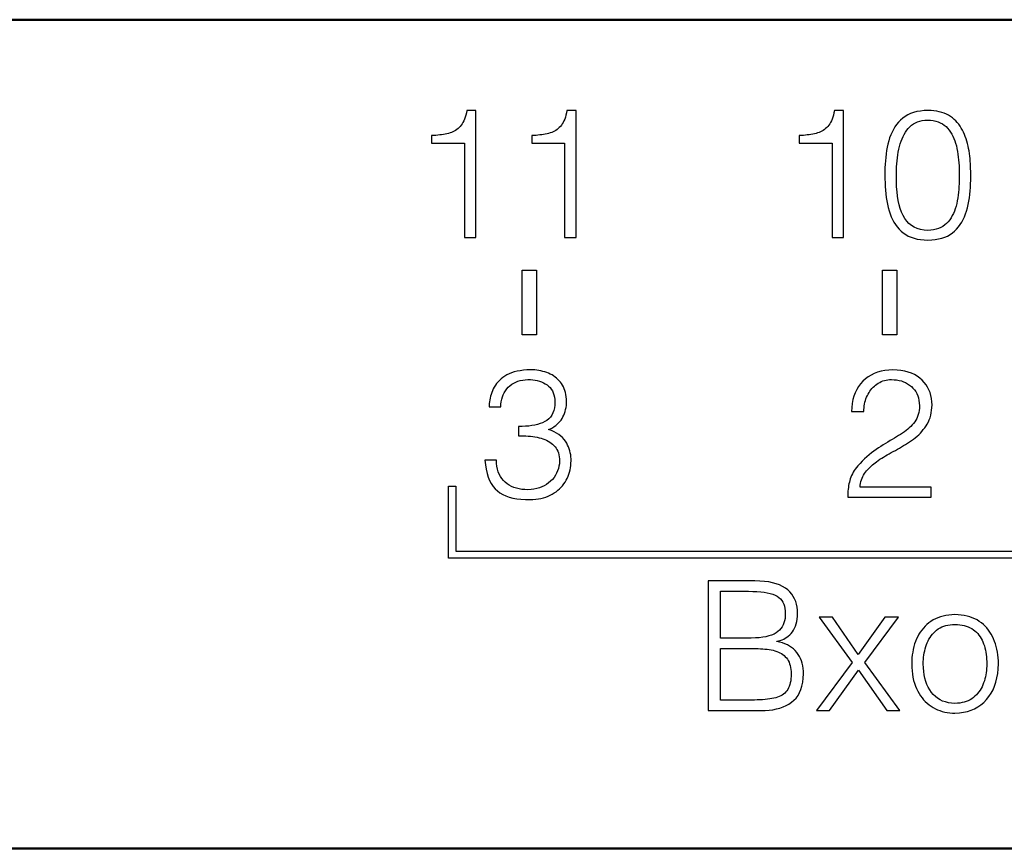
# Model space of a CAD drawing. Extents: x -252 to 168, y -442 to -145.
# Drawn here: x -141 to -127, y -221 to -210 of the extents above; entities that cross this region are included whole.
import ezdxf

# ---------------------------------------------------------------- set-up
doc = ezdxf.new("R2010")
doc.units = 0
doc.header["$MEASUREMENT"] = 0
doc.layers.add('main', color=5, linetype='Continuous', lineweight=50)
doc.layers.add('text', color=7, linetype='Continuous', lineweight=25)

msp = doc.modelspace()

# ---------------------------------------------------------------- linework, layer by layer
at = {"layer": 'main'}
for p, q in [((-202.079, -209.582), (-120.079, -209.582)), ((-117.079, -221.082), (-205.079, -221.082))]:
    msp.add_line(p, q, dxfattribs=at)
at = {"layer": 'text'}
for p, q in [((-134.633, -210.875), (-134.641, -210.905)), ((-134.627, -210.843), (-134.633, -210.875)), ((-134.5, -210.843), (-134.627, -210.843)), ((-134.5, -212.606), (-134.5, -210.843)), ((-133.244, -210.875), (-133.251, -210.905)), ((-133.237, -210.843), (-133.244, -210.875)), ((-133.11, -210.843), (-133.237, -210.843)), ((-133.11, -212.606), (-133.11, -210.843)), ((-129.533, -210.875), (-129.541, -210.905)), ((-129.527, -210.843), (-129.533, -210.875)), ((-129.4, -210.843), (-129.527, -210.843)), ((-129.4, -212.606), (-129.4, -210.843)), ((-128.51, -210.902), (-128.547, -210.923)), ((-128.471, -210.884), (-128.51, -210.902)), ((-128.428, -210.87), (-128.471, -210.884)), ((-128.383, -210.858), (-128.428, -210.87)), ((-128.335, -210.849), (-128.383, -210.858)), ((-128.283, -210.844), (-128.335, -210.849)), ((-128.229, -210.841), (-128.283, -210.844)), ((-128.187, -210.843), (-128.229, -210.841)), ((-128.147, -210.846), (-128.187, -210.843)), ((-128.108, -210.852), (-128.147, -210.846)), ((-128.072, -210.859), (-128.108, -210.852)), ((-128.037, -210.869), (-128.072, -210.859)), ((-128.004, -210.88), (-128.037, -210.869)), ((-127.973, -210.894), (-128.004, -210.88)), ((-127.944, -210.909), (-127.973, -210.894)), ((-134.692, -211.028), (-134.705, -211.047)), ((-134.68, -211.007), (-134.692, -211.028)), ((-134.669, -210.985), (-134.68, -211.007)), ((-134.658, -210.96), (-134.669, -210.985)), ((-134.649, -210.934), (-134.658, -210.96)), ((-134.641, -210.905), (-134.649, -210.934)), ((-133.302, -211.028), (-133.315, -211.047)), ((-133.29, -211.007), (-133.302, -211.028)), ((-133.279, -210.985), (-133.29, -211.007)), ((-133.269, -210.96), (-133.279, -210.985)), ((-133.26, -210.934), (-133.269, -210.96)), ((-133.251, -210.905), (-133.26, -210.934)), ((-129.592, -211.028), (-129.605, -211.047)), ((-129.58, -211.007), (-129.592, -211.028)), ((-129.569, -210.985), (-129.58, -211.007)), ((-129.558, -210.96), (-129.569, -210.985)), ((-129.549, -210.934), (-129.558, -210.96)), ((-129.541, -210.905), (-129.549, -210.934)), ((-128.664, -211.035), (-128.687, -211.069)), ((-128.638, -211.004), (-128.664, -211.035)), ((-128.61, -210.974), (-128.638, -211.004)), ((-128.58, -210.947), (-128.61, -210.974)), ((-128.547, -210.923), (-128.58, -210.947)), ((-128.456, -211.047), (-128.431, -211.029)), ((-128.431, -211.029), (-128.403, -211.013)), ((-128.403, -211.013), (-128.373, -211.001)), ((-128.373, -211.001), (-128.342, -210.991)), ((-128.342, -210.991), (-128.308, -210.983)), ((-128.308, -210.983), (-128.273, -210.978)), ((-128.273, -210.978), (-128.235, -210.976)), ((-128.235, -210.976), (-128.195, -210.978)), ((-128.195, -210.978), (-128.158, -210.983)), ((-128.158, -210.983), (-128.122, -210.99)), ((-128.122, -210.99), (-128.089, -211)), ((-128.089, -211), (-128.058, -211.013)), ((-128.058, -211.013), (-128.029, -211.028)), ((-128.029, -211.028), (-128.003, -211.046)), ((-127.917, -210.926), (-127.944, -210.909)), ((-127.891, -210.945), (-127.917, -210.926)), ((-127.867, -210.966), (-127.891, -210.945)), ((-127.844, -210.987), (-127.867, -210.966)), ((-127.823, -211.01), (-127.844, -210.987)), ((-127.803, -211.034), (-127.823, -211.01)), ((-127.784, -211.059), (-127.803, -211.034)), ((-134.952, -211.174), (-134.977, -211.178)), ((-134.927, -211.17), (-134.952, -211.174)), ((-134.904, -211.165), (-134.927, -211.17)), ((-134.881, -211.16), (-134.904, -211.165)), ((-134.86, -211.154), (-134.881, -211.16)), ((-134.839, -211.147), (-134.86, -211.154)), ((-134.819, -211.138), (-134.839, -211.147)), ((-134.8, -211.129), (-134.819, -211.138)), ((-134.782, -211.118), (-134.8, -211.129)), ((-134.765, -211.107), (-134.782, -211.118)), ((-134.749, -211.094), (-134.765, -211.107)), ((-134.733, -211.079), (-134.749, -211.094)), ((-134.719, -211.064), (-134.733, -211.079)), ((-134.705, -211.047), (-134.719, -211.064)), ((-133.562, -211.174), (-133.587, -211.178)), ((-133.538, -211.17), (-133.562, -211.174)), ((-133.514, -211.165), (-133.538, -211.17)), ((-133.492, -211.16), (-133.514, -211.165)), ((-133.47, -211.154), (-133.492, -211.16)), ((-133.449, -211.147), (-133.47, -211.154)), ((-133.429, -211.138), (-133.449, -211.147)), ((-133.41, -211.129), (-133.429, -211.138)), ((-133.392, -211.118), (-133.41, -211.129)), ((-133.375, -211.107), (-133.392, -211.118)), ((-133.359, -211.094), (-133.375, -211.107)), ((-133.344, -211.079), (-133.359, -211.094)), ((-133.329, -211.064), (-133.344, -211.079)), ((-133.315, -211.047), (-133.329, -211.064)), ((-129.852, -211.174), (-129.877, -211.178)), ((-129.827, -211.17), (-129.852, -211.174)), ((-129.804, -211.165), (-129.827, -211.17)), ((-129.781, -211.16), (-129.804, -211.165)), ((-129.76, -211.154), (-129.781, -211.16)), ((-129.739, -211.147), (-129.76, -211.154)), ((-129.719, -211.138), (-129.739, -211.147)), ((-129.7, -211.129), (-129.719, -211.138)), ((-129.682, -211.118), (-129.7, -211.129)), ((-129.665, -211.107), (-129.682, -211.118)), ((-129.649, -211.094), (-129.665, -211.107)), ((-129.633, -211.079), (-129.649, -211.094)), ((-129.619, -211.064), (-129.633, -211.079)), ((-129.605, -211.047), (-129.619, -211.064)), ((-128.728, -211.141), (-128.746, -211.18)), ((-128.709, -211.104), (-128.728, -211.141)), ((-128.687, -211.069), (-128.709, -211.104)), ((-128.575, -211.203), (-128.559, -211.173)), ((-128.559, -211.173), (-128.541, -211.144)), ((-128.541, -211.144), (-128.522, -211.117)), ((-128.522, -211.117), (-128.502, -211.091)), ((-128.502, -211.091), (-128.48, -211.068)), ((-128.48, -211.068), (-128.456, -211.047)), ((-128.003, -211.046), (-127.978, -211.066)), ((-127.978, -211.066), (-127.956, -211.089)), ((-127.956, -211.089), (-127.936, -211.114)), ((-127.936, -211.114), (-127.917, -211.141)), ((-127.917, -211.141), (-127.899, -211.169)), ((-127.899, -211.169), (-127.883, -211.198)), ((-127.767, -211.086), (-127.784, -211.059)), ((-127.752, -211.114), (-127.767, -211.086)), ((-127.737, -211.143), (-127.752, -211.114)), ((-127.724, -211.174), (-127.737, -211.143)), ((-127.712, -211.205), (-127.724, -211.174)), ((-135.085, -211.189), (-135.115, -211.191)), ((-135.115, -211.191), (-135.115, -211.295)), ((-135.115, -211.295), (-134.66, -211.295)), ((-135.057, -211.187), (-135.085, -211.189)), ((-135.029, -211.185), (-135.057, -211.187)), ((-135.003, -211.182), (-135.029, -211.185)), ((-134.977, -211.178), (-135.003, -211.182)), ((-134.66, -211.295), (-134.66, -212.606)), ((-133.696, -211.189), (-133.725, -211.191)), ((-133.725, -211.191), (-133.725, -211.295)), ((-133.725, -211.295), (-133.271, -211.295)), ((-133.667, -211.187), (-133.696, -211.189)), ((-133.64, -211.185), (-133.667, -211.187)), ((-133.613, -211.182), (-133.64, -211.185)), ((-133.587, -211.178), (-133.613, -211.182)), ((-133.271, -211.295), (-133.271, -212.606)), ((-129.985, -211.189), (-130.014, -211.191)), ((-130.014, -211.191), (-130.014, -211.295)), ((-130.014, -211.295), (-129.56, -211.295)), ((-129.957, -211.187), (-129.985, -211.189)), ((-129.929, -211.185), (-129.957, -211.187)), ((-129.903, -211.182), (-129.929, -211.185)), ((-129.877, -211.178), (-129.903, -211.182)), ((-129.56, -211.295), (-129.56, -212.606)), ((-128.785, -211.308), (-128.795, -211.353)), ((-128.774, -211.263), (-128.785, -211.308)), ((-128.761, -211.221), (-128.774, -211.263)), ((-128.746, -211.18), (-128.761, -211.221)), ((-128.624, -211.34), (-128.614, -211.304)), ((-128.614, -211.304), (-128.602, -211.268)), ((-128.602, -211.268), (-128.589, -211.235)), ((-128.589, -211.235), (-128.575, -211.203)), ((-127.883, -211.198), (-127.869, -211.23)), ((-127.869, -211.23), (-127.856, -211.262)), ((-127.856, -211.262), (-127.845, -211.297)), ((-127.845, -211.297), (-127.835, -211.333)), ((-127.701, -211.236), (-127.712, -211.205)), ((-127.691, -211.269), (-127.701, -211.236)), ((-127.681, -211.302), (-127.691, -211.269)), ((-127.673, -211.335), (-127.681, -211.302)), ((-128.81, -211.445), (-128.816, -211.492)), ((-128.803, -211.399), (-128.81, -211.445)), ((-128.795, -211.353), (-128.803, -211.399)), ((-128.647, -211.458), (-128.641, -211.418)), ((-128.641, -211.418), (-128.633, -211.378)), ((-128.633, -211.378), (-128.624, -211.34)), ((-127.835, -211.333), (-127.827, -211.37)), ((-127.827, -211.37), (-127.82, -211.409)), ((-127.82, -211.409), (-127.814, -211.448)), ((-127.814, -211.448), (-127.809, -211.488)), ((-127.666, -211.369), (-127.673, -211.335)), ((-127.659, -211.404), (-127.666, -211.369)), ((-127.654, -211.439), (-127.659, -211.404)), ((-127.65, -211.474), (-127.654, -211.439)), ((-128.82, -211.54), (-128.824, -211.588)), ((-128.816, -211.492), (-128.82, -211.54)), ((-128.664, -211.625), (-128.661, -211.583)), ((-128.661, -211.583), (-128.657, -211.541)), ((-128.657, -211.541), (-128.653, -211.499)), ((-128.653, -211.499), (-128.647, -211.458)), ((-127.809, -211.488), (-127.804, -211.528)), ((-127.804, -211.528), (-127.801, -211.569)), ((-127.801, -211.569), (-127.798, -211.61)), ((-127.646, -211.51), (-127.65, -211.474)), ((-127.643, -211.545), (-127.646, -211.51)), ((-127.64, -211.58), (-127.643, -211.545)), ((-127.638, -211.615), (-127.64, -211.58)), ((-128.826, -211.637), (-128.827, -211.687)), ((-128.827, -211.687), (-128.827, -211.737)), ((-128.824, -211.588), (-128.826, -211.637)), ((-128.667, -211.711), (-128.666, -211.668)), ((-128.667, -211.756), (-128.667, -211.711)), ((-128.666, -211.668), (-128.664, -211.625)), ((-127.798, -211.61), (-127.796, -211.652)), ((-127.796, -211.652), (-127.796, -211.694)), ((-127.796, -211.694), (-127.796, -211.737)), ((-127.637, -211.651), (-127.638, -211.615)), ((-127.636, -211.686), (-127.637, -211.651)), ((-127.635, -211.721), (-127.636, -211.686)), ((-127.635, -211.756), (-127.635, -211.721)), ((-128.827, -211.737), (-128.827, -211.791)), ((-128.827, -211.791), (-128.825, -211.845)), ((-128.825, -211.845), (-128.823, -211.897)), ((-128.666, -211.83), (-128.667, -211.756)), ((-128.664, -211.901), (-128.666, -211.83)), ((-127.798, -211.858), (-127.8, -211.898)), ((-127.796, -211.818), (-127.798, -211.858)), ((-127.796, -211.737), (-127.796, -211.777)), ((-127.796, -211.777), (-127.796, -211.818)), ((-127.639, -211.909), (-127.637, -211.859)), ((-127.637, -211.859), (-127.635, -211.808)), ((-127.635, -211.808), (-127.635, -211.756)), ((-128.823, -211.897), (-128.819, -211.948)), ((-128.819, -211.948), (-128.814, -211.999)), ((-128.658, -211.969), (-128.664, -211.901)), ((-128.651, -212.033), (-128.658, -211.969)), ((-127.807, -211.977), (-127.811, -212.017)), ((-127.803, -211.938), (-127.807, -211.977)), ((-127.8, -211.898), (-127.803, -211.938)), ((-127.648, -212.007), (-127.643, -211.959)), ((-127.643, -211.959), (-127.639, -211.909)), ((-128.814, -211.999), (-128.808, -212.048)), ((-128.808, -212.048), (-128.8, -212.096)), ((-128.8, -212.096), (-128.791, -212.143)), ((-128.641, -212.093), (-128.651, -212.033)), ((-128.628, -212.15), (-128.641, -212.093)), ((-127.831, -212.133), (-127.84, -212.17)), ((-127.823, -212.095), (-127.831, -212.133)), ((-127.817, -212.056), (-127.823, -212.095)), ((-127.811, -212.017), (-127.817, -212.056)), ((-127.671, -212.148), (-127.662, -212.102)), ((-127.662, -212.102), (-127.655, -212.055)), ((-127.655, -212.055), (-127.648, -212.007)), ((-128.791, -212.143), (-128.781, -212.189)), ((-128.781, -212.189), (-128.769, -212.233)), ((-128.769, -212.233), (-128.755, -212.275)), ((-128.613, -212.203), (-128.628, -212.15)), ((-128.595, -212.253), (-128.613, -212.203)), ((-128.575, -212.299), (-128.595, -212.253)), ((-127.863, -212.239), (-127.877, -212.271)), ((-127.851, -212.205), (-127.863, -212.239)), ((-127.84, -212.17), (-127.851, -212.205)), ((-127.707, -212.278), (-127.693, -212.237)), ((-127.693, -212.237), (-127.681, -212.193)), ((-127.681, -212.193), (-127.671, -212.148)), ((-128.755, -212.275), (-128.739, -212.316)), ((-128.739, -212.316), (-128.721, -212.354)), ((-128.721, -212.354), (-128.701, -212.39)), ((-128.701, -212.39), (-128.679, -212.425)), ((-128.552, -212.342), (-128.575, -212.299)), ((-128.524, -212.379), (-128.552, -212.342)), ((-128.494, -212.412), (-128.524, -212.379)), ((-127.948, -212.385), (-127.97, -212.409)), ((-127.928, -212.358), (-127.948, -212.385)), ((-127.909, -212.331), (-127.928, -212.358)), ((-127.893, -212.301), (-127.909, -212.331)), ((-127.877, -212.271), (-127.893, -212.301)), ((-127.783, -212.425), (-127.761, -212.391)), ((-127.761, -212.391), (-127.741, -212.355)), ((-127.741, -212.355), (-127.723, -212.318)), ((-127.723, -212.318), (-127.707, -212.278)), ((-128.679, -212.425), (-128.655, -212.457)), ((-128.655, -212.457), (-128.63, -212.488)), ((-128.63, -212.488), (-128.602, -212.516)), ((-128.602, -212.516), (-128.571, -212.542)), ((-128.571, -212.542), (-128.538, -212.564)), ((-128.459, -212.44), (-128.494, -212.412)), ((-128.421, -212.463), (-128.459, -212.44)), ((-128.378, -212.481), (-128.421, -212.463)), ((-128.332, -212.494), (-128.378, -212.481)), ((-128.283, -212.502), (-128.332, -212.494)), ((-128.229, -212.506), (-128.283, -212.502)), ((-128.189, -212.503), (-128.229, -212.506)), ((-128.151, -212.498), (-128.189, -212.503)), ((-128.115, -212.49), (-128.151, -212.498)), ((-128.082, -212.48), (-128.115, -212.49)), ((-128.05, -212.466), (-128.082, -212.48)), ((-128.021, -212.45), (-128.05, -212.466)), ((-127.995, -212.431), (-128.021, -212.45)), ((-127.97, -212.409), (-127.995, -212.431)), ((-127.923, -212.564), (-127.891, -212.541)), ((-127.891, -212.541), (-127.86, -212.516)), ((-127.86, -212.516), (-127.833, -212.488)), ((-127.833, -212.488), (-127.807, -212.457)), ((-127.807, -212.457), (-127.783, -212.425)), ((-134.66, -212.606), (-134.5, -212.606)), ((-133.271, -212.606), (-133.11, -212.606)), ((-129.56, -212.606), (-129.4, -212.606)), ((-128.538, -212.564), (-128.502, -212.584)), ((-128.502, -212.584), (-128.464, -212.601)), ((-128.464, -212.601), (-128.422, -212.615)), ((-128.422, -212.615), (-128.378, -212.626)), ((-128.378, -212.626), (-128.331, -212.634)), ((-128.331, -212.634), (-128.281, -212.639)), ((-128.281, -212.639), (-128.229, -212.641)), ((-128.229, -212.641), (-128.177, -212.639)), ((-128.177, -212.639), (-128.128, -212.634)), ((-128.128, -212.634), (-128.082, -212.625)), ((-128.082, -212.625), (-128.038, -212.614)), ((-128.038, -212.614), (-127.997, -212.601)), ((-127.997, -212.601), (-127.959, -212.584)), ((-127.959, -212.584), (-127.923, -212.564)), ((-133.86, -213.056), (-133.66, -213.056)), ((-133.86, -213.956), (-133.86, -213.056)), ((-133.66, -213.056), (-133.66, -213.956)), ((-128.86, -213.056), (-128.66, -213.056)), ((-128.86, -213.956), (-128.86, -213.056)), ((-128.66, -213.056), (-128.66, -213.956)), ((-133.66, -213.956), (-133.86, -213.956)), ((-128.66, -213.956), (-128.86, -213.956)), ((-133.887, -214.453), (-133.929, -214.46)), ((-133.842, -214.447), (-133.887, -214.453)), ((-133.795, -214.443), (-133.842, -214.447)), ((-133.745, -214.441), (-133.795, -214.443)), ((-133.715, -214.442), (-133.745, -214.441)), ((-133.685, -214.443), (-133.715, -214.442)), ((-133.655, -214.446), (-133.685, -214.443)), ((-133.627, -214.451), (-133.655, -214.446)), ((-133.599, -214.456), (-133.627, -214.451)), ((-133.571, -214.462), (-133.599, -214.456)), ((-128.828, -214.45), (-128.88, -214.46)), ((-128.773, -214.444), (-128.828, -214.45)), ((-128.716, -214.441), (-128.773, -214.444)), ((-128.658, -214.444), (-128.716, -214.441)), ((-128.604, -214.45), (-128.658, -214.444)), ((-128.552, -214.459), (-128.604, -214.45)), ((-134.174, -214.588), (-134.195, -214.61)), ((-134.151, -214.567), (-134.174, -214.588)), ((-134.126, -214.548), (-134.151, -214.567)), ((-134.1, -214.528), (-134.126, -214.548)), ((-134.071, -214.511), (-134.1, -214.528)), ((-134.039, -214.495), (-134.071, -214.511)), ((-134.005, -214.482), (-134.039, -214.495)), ((-133.968, -214.47), (-134.005, -214.482)), ((-133.929, -214.46), (-133.968, -214.47)), ((-133.917, -214.599), (-133.885, -214.589)), ((-133.885, -214.589), (-133.851, -214.583)), ((-133.851, -214.583), (-133.816, -214.578)), ((-133.816, -214.578), (-133.779, -214.576)), ((-133.779, -214.576), (-133.745, -214.577)), ((-133.745, -214.577), (-133.712, -214.58)), ((-133.712, -214.58), (-133.68, -214.584)), ((-133.68, -214.584), (-133.649, -214.59)), ((-133.649, -214.59), (-133.62, -214.598)), ((-133.545, -214.47), (-133.571, -214.462)), ((-133.519, -214.479), (-133.545, -214.47)), ((-133.493, -214.489), (-133.519, -214.479)), ((-133.469, -214.5), (-133.493, -214.489)), ((-133.445, -214.512), (-133.469, -214.5)), ((-133.423, -214.526), (-133.445, -214.512)), ((-133.401, -214.541), (-133.423, -214.526)), ((-133.381, -214.556), (-133.401, -214.541)), ((-133.362, -214.574), (-133.381, -214.556)), ((-133.344, -214.592), (-133.362, -214.574)), ((-133.328, -214.612), (-133.344, -214.592)), ((-129.098, -214.567), (-129.133, -214.599)), ((-129.059, -214.538), (-129.098, -214.567)), ((-129.018, -214.513), (-129.059, -214.538)), ((-128.975, -214.492), (-129.018, -214.513)), ((-128.929, -214.474), (-128.975, -214.492)), ((-128.88, -214.46), (-128.929, -214.474)), ((-128.855, -214.596), (-128.832, -214.589)), ((-128.832, -214.589), (-128.809, -214.584)), ((-128.809, -214.584), (-128.785, -214.58)), ((-128.785, -214.58), (-128.761, -214.577)), ((-128.761, -214.577), (-128.735, -214.576)), ((-128.735, -214.576), (-128.699, -214.578)), ((-128.699, -214.578), (-128.664, -214.581)), ((-128.664, -214.581), (-128.63, -214.587)), ((-128.63, -214.587), (-128.598, -214.596)), ((-128.504, -214.472), (-128.552, -214.459)), ((-128.459, -214.488), (-128.504, -214.472)), ((-128.417, -214.507), (-128.459, -214.488)), ((-128.378, -214.53), (-128.417, -214.507)), ((-128.342, -214.556), (-128.378, -214.53)), ((-128.31, -214.585), (-128.342, -214.556)), ((-128.281, -214.616), (-128.31, -214.585)), ((-134.259, -214.705), (-134.27, -214.731)), ((-134.246, -214.68), (-134.259, -214.705)), ((-134.231, -214.656), (-134.246, -214.68)), ((-134.214, -214.632), (-134.231, -214.656)), ((-134.195, -214.61), (-134.214, -214.632)), ((-134.092, -214.732), (-134.073, -214.707)), ((-134.073, -214.707), (-134.052, -214.683)), ((-134.052, -214.683), (-134.028, -214.661)), ((-134.028, -214.661), (-134.003, -214.642)), ((-134.003, -214.642), (-133.976, -214.625)), ((-133.976, -214.625), (-133.948, -214.611)), ((-133.948, -214.611), (-133.917, -214.599)), ((-133.62, -214.598), (-133.592, -214.608)), ((-133.592, -214.608), (-133.565, -214.62)), ((-133.565, -214.62), (-133.539, -214.634)), ((-133.539, -214.634), (-133.514, -214.649)), ((-133.514, -214.649), (-133.492, -214.667)), ((-133.492, -214.667), (-133.472, -214.687)), ((-133.472, -214.687), (-133.455, -214.709)), ((-133.455, -214.709), (-133.44, -214.733)), ((-133.312, -214.633), (-133.328, -214.612)), ((-133.298, -214.655), (-133.312, -214.633)), ((-133.286, -214.678), (-133.298, -214.655)), ((-133.275, -214.703), (-133.286, -214.678)), ((-133.266, -214.729), (-133.275, -214.703)), ((-133.258, -214.756), (-133.266, -214.729)), ((-129.218, -214.715), (-129.239, -214.759)), ((-129.193, -214.674), (-129.218, -214.715)), ((-129.165, -214.635), (-129.193, -214.674)), ((-129.133, -214.599), (-129.165, -214.635)), ((-129.034, -214.737), (-129.021, -214.718)), ((-129.021, -214.718), (-129.006, -214.7)), ((-129.006, -214.7), (-128.99, -214.683)), ((-128.99, -214.683), (-128.973, -214.667)), ((-128.973, -214.667), (-128.956, -214.653)), ((-128.956, -214.653), (-128.937, -214.639)), ((-128.937, -214.639), (-128.918, -214.626)), ((-128.918, -214.626), (-128.897, -214.615)), ((-128.897, -214.615), (-128.877, -214.605)), ((-128.877, -214.605), (-128.855, -214.596)), ((-128.598, -214.596), (-128.568, -214.606)), ((-128.568, -214.606), (-128.539, -214.619)), ((-128.539, -214.619), (-128.511, -214.635)), ((-128.511, -214.635), (-128.485, -214.652)), ((-128.485, -214.652), (-128.46, -214.672)), ((-128.46, -214.672), (-128.437, -214.694)), ((-128.437, -214.694), (-128.417, -214.718)), ((-128.417, -214.718), (-128.399, -214.743)), ((-128.256, -214.649), (-128.281, -214.616)), ((-128.234, -214.684), (-128.256, -214.649)), ((-128.215, -214.72), (-128.234, -214.684)), ((-128.2, -214.758), (-128.215, -214.72)), ((-134.308, -214.858), (-134.312, -214.883)), ((-134.303, -214.833), (-134.308, -214.858)), ((-134.297, -214.808), (-134.303, -214.833)), ((-134.289, -214.783), (-134.297, -214.808)), ((-134.281, -214.757), (-134.289, -214.783)), ((-134.27, -214.731), (-134.281, -214.757)), ((-134.15, -214.884), (-134.143, -214.85)), ((-134.143, -214.85), (-134.134, -214.818)), ((-134.134, -214.818), (-134.123, -214.788)), ((-134.123, -214.788), (-134.109, -214.759)), ((-134.109, -214.759), (-134.092, -214.732)), ((-133.44, -214.733), (-133.428, -214.76)), ((-133.428, -214.76), (-133.418, -214.788)), ((-133.418, -214.788), (-133.411, -214.819)), ((-133.411, -214.819), (-133.406, -214.852)), ((-133.406, -214.852), (-133.404, -214.887)), ((-133.252, -214.785), (-133.258, -214.756)), ((-133.247, -214.815), (-133.252, -214.785)), ((-133.245, -214.846), (-133.247, -214.815)), ((-133.243, -214.878), (-133.245, -214.846)), ((-129.27, -214.855), (-129.28, -214.908)), ((-129.256, -214.806), (-129.27, -214.855)), ((-129.239, -214.759), (-129.256, -214.806)), ((-129.097, -214.868), (-129.089, -214.845)), ((-129.089, -214.845), (-129.08, -214.822)), ((-129.08, -214.822), (-129.07, -214.799)), ((-129.07, -214.799), (-129.059, -214.777)), ((-129.059, -214.777), (-129.047, -214.757)), ((-129.047, -214.757), (-129.034, -214.737)), ((-128.399, -214.743), (-128.384, -214.771)), ((-128.384, -214.771), (-128.372, -214.801)), ((-128.372, -214.801), (-128.362, -214.832)), ((-128.362, -214.832), (-128.354, -214.866)), ((-128.354, -214.866), (-128.35, -214.901)), ((-128.188, -214.798), (-128.2, -214.758)), ((-128.18, -214.84), (-128.188, -214.798)), ((-128.174, -214.883), (-128.18, -214.84)), ((-134.315, -214.908), (-134.316, -214.932)), ((-134.316, -214.932), (-134.316, -214.956)), ((-134.316, -214.956), (-134.156, -214.956)), ((-134.312, -214.883), (-134.315, -214.908)), ((-134.156, -214.956), (-134.154, -214.919)), ((-134.154, -214.919), (-134.15, -214.884)), ((-133.412, -214.969), (-133.421, -215.006)), ((-133.406, -214.93), (-133.412, -214.969)), ((-133.404, -214.887), (-133.406, -214.93)), ((-133.263, -215.019), (-133.256, -214.993)), ((-133.256, -214.993), (-133.25, -214.966)), ((-133.25, -214.966), (-133.246, -214.938)), ((-133.246, -214.938), (-133.244, -214.909)), ((-133.244, -214.909), (-133.243, -214.878)), ((-129.287, -214.963), (-129.289, -215.02)), ((-129.28, -214.908), (-129.287, -214.963)), ((-129.118, -214.993), (-129.116, -214.967)), ((-129.118, -215.02), (-129.118, -214.993)), ((-129.116, -214.967), (-129.113, -214.942)), ((-129.113, -214.942), (-129.109, -214.917)), ((-129.109, -214.917), (-129.103, -214.892)), ((-129.103, -214.892), (-129.097, -214.868)), ((-128.349, -214.972), (-128.352, -215.004)), ((-128.35, -214.901), (-128.348, -214.939)), ((-128.348, -214.939), (-128.349, -214.972)), ((-128.178, -215.003), (-128.174, -214.967)), ((-128.173, -214.928), (-128.174, -214.883)), ((-128.174, -214.967), (-128.173, -214.928)), ((-133.491, -215.121), (-133.516, -215.142)), ((-133.468, -215.097), (-133.491, -215.121)), ((-133.449, -215.07), (-133.468, -215.097)), ((-133.434, -215.039), (-133.449, -215.07)), ((-133.421, -215.006), (-133.434, -215.039)), ((-133.336, -215.158), (-133.32, -215.138)), ((-133.32, -215.138), (-133.306, -215.116)), ((-133.306, -215.116), (-133.293, -215.093)), ((-133.293, -215.093), (-133.281, -215.07)), ((-133.281, -215.07), (-133.271, -215.045)), ((-133.271, -215.045), (-133.263, -215.019)), ((-129.289, -215.02), (-129.118, -215.02)), ((-128.385, -215.116), (-128.397, -215.14)), ((-128.374, -215.09), (-128.385, -215.116)), ((-128.365, -215.063), (-128.374, -215.09)), ((-128.358, -215.034), (-128.365, -215.063)), ((-128.352, -215.004), (-128.358, -215.034)), ((-128.224, -215.165), (-128.211, -215.136)), ((-128.211, -215.136), (-128.2, -215.105)), ((-128.2, -215.105), (-128.191, -215.072)), ((-128.191, -215.072), (-128.183, -215.038)), ((-128.183, -215.038), (-128.178, -215.003)), ((-133.859, -215.226), (-133.908, -215.226)), ((-133.908, -215.226), (-133.908, -215.356)), ((-133.812, -215.225), (-133.859, -215.226)), ((-133.767, -215.221), (-133.812, -215.225)), ((-133.725, -215.215), (-133.767, -215.221)), ((-133.684, -215.208), (-133.725, -215.215)), ((-133.646, -215.199), (-133.684, -215.208)), ((-133.611, -215.188), (-133.646, -215.199)), ((-133.577, -215.175), (-133.611, -215.188)), ((-133.545, -215.16), (-133.577, -215.175)), ((-133.516, -215.142), (-133.545, -215.16)), ((-133.493, -215.27), (-133.466, -215.258)), ((-133.453, -215.285), (-133.493, -215.27)), ((-133.466, -215.258), (-133.44, -215.244)), ((-133.44, -215.244), (-133.416, -215.229)), ((-133.416, -215.229), (-133.394, -215.213)), ((-133.394, -215.213), (-133.373, -215.196)), ((-133.373, -215.196), (-133.354, -215.178)), ((-133.354, -215.178), (-133.336, -215.158)), ((-128.51, -215.264), (-128.533, -215.283)), ((-128.488, -215.245), (-128.51, -215.264)), ((-128.467, -215.226), (-128.488, -215.245)), ((-128.447, -215.205), (-128.467, -215.226)), ((-128.429, -215.185), (-128.447, -215.205)), ((-128.412, -215.163), (-128.429, -215.185)), ((-128.397, -215.14), (-128.412, -215.163)), ((-128.314, -215.296), (-128.294, -215.271)), ((-128.294, -215.271), (-128.274, -215.246)), ((-128.274, -215.246), (-128.256, -215.22)), ((-128.256, -215.22), (-128.239, -215.193)), ((-128.239, -215.193), (-128.224, -215.165)), ((-133.908, -215.356), (-133.874, -215.356)), ((-133.874, -215.356), (-133.84, -215.356)), ((-133.84, -215.356), (-133.807, -215.358)), ((-133.807, -215.358), (-133.775, -215.36)), ((-133.775, -215.36), (-133.743, -215.363)), ((-133.743, -215.363), (-133.713, -215.367)), ((-133.713, -215.367), (-133.683, -215.371)), ((-133.683, -215.371), (-133.653, -215.377)), ((-133.653, -215.377), (-133.625, -215.383)), ((-133.625, -215.383), (-133.597, -215.39)), ((-133.597, -215.39), (-133.57, -215.398)), ((-133.57, -215.398), (-133.544, -215.408)), ((-133.544, -215.408), (-133.52, -215.419)), ((-133.416, -215.302), (-133.453, -215.285)), ((-133.382, -215.32), (-133.416, -215.302)), ((-133.351, -215.339), (-133.382, -215.32)), ((-133.323, -215.36), (-133.351, -215.339)), ((-133.298, -215.382), (-133.323, -215.36)), ((-133.276, -215.406), (-133.298, -215.382)), ((-133.257, -215.431), (-133.276, -215.406)), ((-128.725, -215.406), (-128.755, -215.424)), ((-128.695, -215.388), (-128.725, -215.406)), ((-128.666, -215.37), (-128.695, -215.388)), ((-128.637, -215.353), (-128.666, -215.37)), ((-128.609, -215.337), (-128.637, -215.353)), ((-128.583, -215.319), (-128.609, -215.337)), ((-128.557, -215.302), (-128.583, -215.319)), ((-128.533, -215.283), (-128.557, -215.302)), ((-128.458, -215.422), (-128.431, -215.403)), ((-128.431, -215.403), (-128.406, -215.384)), ((-128.406, -215.384), (-128.381, -215.363)), ((-128.381, -215.363), (-128.358, -215.341)), ((-128.358, -215.341), (-128.335, -215.319)), ((-128.335, -215.319), (-128.314, -215.296)), ((-133.52, -215.419), (-133.497, -215.431)), ((-133.497, -215.431), (-133.476, -215.444)), ((-133.476, -215.444), (-133.455, -215.459)), ((-133.455, -215.459), (-133.436, -215.474)), ((-133.436, -215.474), (-133.418, -215.491)), ((-133.418, -215.491), (-133.403, -215.509)), ((-133.403, -215.509), (-133.389, -215.528)), ((-133.389, -215.528), (-133.376, -215.549)), ((-133.241, -215.458), (-133.257, -215.431)), ((-133.228, -215.485), (-133.241, -215.458)), ((-133.216, -215.512), (-133.228, -215.485)), ((-133.206, -215.539), (-133.216, -215.512)), ((-133.198, -215.567), (-133.206, -215.539)), ((-128.947, -215.546), (-128.98, -215.569)), ((-128.914, -215.524), (-128.947, -215.546)), ((-128.882, -215.503), (-128.914, -215.524)), ((-128.849, -215.483), (-128.882, -215.503)), ((-128.817, -215.462), (-128.849, -215.483)), ((-128.786, -215.443), (-128.817, -215.462)), ((-128.755, -215.424), (-128.786, -215.443)), ((-128.681, -215.559), (-128.653, -215.543)), ((-128.653, -215.543), (-128.624, -215.527)), ((-128.624, -215.527), (-128.596, -215.51)), ((-128.596, -215.51), (-128.568, -215.493)), ((-128.568, -215.493), (-128.54, -215.476)), ((-128.54, -215.476), (-128.513, -215.459)), ((-128.513, -215.459), (-128.485, -215.441)), ((-128.485, -215.441), (-128.458, -215.422)), ((-133.376, -215.549), (-133.366, -215.571)), ((-133.366, -215.571), (-133.357, -215.595)), ((-133.357, -215.595), (-133.351, -215.621)), ((-133.351, -215.621), (-133.346, -215.648)), ((-133.346, -215.648), (-133.343, -215.677)), ((-133.343, -215.677), (-133.341, -215.708)), ((-133.191, -215.594), (-133.198, -215.567)), ((-133.186, -215.622), (-133.191, -215.594)), ((-133.182, -215.65), (-133.186, -215.622)), ((-133.181, -215.678), (-133.182, -215.65)), ((-133.181, -215.706), (-133.181, -215.678)), ((-129.109, -215.677), (-129.141, -215.708)), ((-129.077, -215.648), (-129.109, -215.677)), ((-129.045, -215.62), (-129.077, -215.648)), ((-129.013, -215.594), (-129.045, -215.62)), ((-128.98, -215.569), (-129.013, -215.594)), ((-128.918, -215.7), (-128.895, -215.683)), ((-128.895, -215.683), (-128.87, -215.667)), ((-128.87, -215.667), (-128.845, -215.651)), ((-128.845, -215.651), (-128.819, -215.636)), ((-128.819, -215.636), (-128.793, -215.62)), ((-128.793, -215.62), (-128.766, -215.605)), ((-128.766, -215.605), (-128.738, -215.589)), ((-128.738, -215.589), (-128.71, -215.574)), ((-128.71, -215.574), (-128.681, -215.559)), ((-134.216, -215.695), (-134.377, -215.695)), ((-134.377, -215.695), (-134.369, -215.76)), ((-134.369, -215.76), (-134.359, -215.821)), ((-134.359, -215.821), (-134.346, -215.878)), ((-134.214, -215.739), (-134.216, -215.695)), ((-134.209, -215.78), (-134.214, -215.739)), ((-134.202, -215.819), (-134.209, -215.78)), ((-134.191, -215.855), (-134.202, -215.819)), ((-133.356, -215.812), (-133.367, -215.844)), ((-133.349, -215.778), (-133.356, -215.812)), ((-133.343, -215.744), (-133.349, -215.778)), ((-133.341, -215.708), (-133.343, -215.744)), ((-133.194, -215.831), (-133.189, -215.801)), ((-133.189, -215.801), (-133.184, -215.77)), ((-133.184, -215.77), (-133.182, -215.738)), ((-133.182, -215.738), (-133.181, -215.706)), ((-129.238, -215.818), (-129.253, -215.84)), ((-129.221, -215.796), (-129.238, -215.818)), ((-129.204, -215.774), (-129.221, -215.796)), ((-129.172, -215.741), (-129.204, -215.774)), ((-129.141, -215.708), (-129.172, -215.741)), ((-129.065, -215.826), (-129.049, -215.809)), ((-129.049, -215.809), (-129.033, -215.792)), ((-129.033, -215.792), (-129.016, -215.776)), ((-129.016, -215.776), (-128.998, -215.76)), ((-128.998, -215.76), (-128.98, -215.745)), ((-128.98, -215.745), (-128.961, -215.73)), ((-128.961, -215.73), (-128.941, -215.716)), ((-128.941, -215.716), (-128.918, -215.7)), ((-134.346, -215.878), (-134.329, -215.929)), ((-134.329, -215.929), (-134.31, -215.977)), ((-134.177, -215.889), (-134.191, -215.855)), ((-134.161, -215.921), (-134.177, -215.889)), ((-134.142, -215.95), (-134.161, -215.921)), ((-134.12, -215.977), (-134.142, -215.95)), ((-133.417, -215.934), (-133.439, -215.961)), ((-133.397, -215.905), (-133.417, -215.934)), ((-133.381, -215.875), (-133.397, -215.905)), ((-133.367, -215.844), (-133.381, -215.875)), ((-133.248, -215.974), (-133.234, -215.947)), ((-133.234, -215.947), (-133.221, -215.919)), ((-133.221, -215.919), (-133.211, -215.89)), ((-133.211, -215.89), (-133.202, -215.861)), ((-133.202, -215.861), (-133.194, -215.831)), ((-129.307, -215.953), (-129.314, -215.976)), ((-129.299, -215.93), (-129.307, -215.953)), ((-129.289, -215.907), (-129.299, -215.93)), ((-129.278, -215.885), (-129.289, -215.907)), ((-129.266, -215.862), (-129.278, -215.885)), ((-129.253, -215.84), (-129.266, -215.862)), ((-129.152, -215.968), (-129.143, -215.945)), ((-129.143, -215.945), (-129.134, -215.923)), ((-129.134, -215.923), (-129.122, -215.901)), ((-129.122, -215.901), (-129.11, -215.881)), ((-129.11, -215.881), (-129.095, -215.862)), ((-129.095, -215.862), (-129.081, -215.844)), ((-129.081, -215.844), (-129.065, -215.826)), ((-134.881, -217.056), (-134.881, -216.056)), ((-134.881, -216.056), (-134.781, -216.056)), ((-134.781, -216.056), (-134.781, -216.956)), ((-134.31, -215.977), (-134.287, -216.02)), ((-134.287, -216.02), (-134.262, -216.058)), ((-134.262, -216.058), (-134.233, -216.093)), ((-134.233, -216.093), (-134.202, -216.122)), ((-134.095, -216.001), (-134.12, -215.977)), ((-134.068, -216.023), (-134.095, -216.001)), ((-134.039, -216.042), (-134.068, -216.023)), ((-134.007, -216.059), (-134.039, -216.042)), ((-133.974, -216.073), (-134.007, -216.059)), ((-133.939, -216.085), (-133.974, -216.073)), ((-133.902, -216.094), (-133.939, -216.085)), ((-133.863, -216.1), (-133.902, -216.094)), ((-133.657, -216.09), (-133.696, -216.098)), ((-133.62, -216.08), (-133.657, -216.09)), ((-133.585, -216.067), (-133.62, -216.08)), ((-133.552, -216.051), (-133.585, -216.067)), ((-133.521, -216.032), (-133.552, -216.051)), ((-133.492, -216.011), (-133.521, -216.032)), ((-133.464, -215.987), (-133.492, -216.011)), ((-133.439, -215.961), (-133.464, -215.987)), ((-133.363, -216.113), (-133.34, -216.093)), ((-133.34, -216.093), (-133.319, -216.071)), ((-133.319, -216.071), (-133.299, -216.049)), ((-133.299, -216.049), (-133.28, -216.025)), ((-133.28, -216.025), (-133.263, -216)), ((-133.263, -216), (-133.248, -215.974)), ((-129.334, -216.073), (-129.337, -216.099)), ((-129.33, -216.048), (-129.334, -216.073)), ((-129.326, -216.024), (-129.33, -216.048)), ((-129.32, -216), (-129.326, -216.024)), ((-129.314, -215.976), (-129.32, -216)), ((-129.17, -216.07), (-129.168, -216.043)), ((-128.187, -216.07), (-129.17, -216.07)), ((-129.168, -216.043), (-129.164, -216.017)), ((-129.164, -216.017), (-129.159, -215.992)), ((-129.159, -215.992), (-129.152, -215.968)), ((-128.187, -216.206), (-128.187, -216.07)), ((-134.202, -216.122), (-134.167, -216.148)), ((-134.167, -216.148), (-134.128, -216.171)), ((-134.128, -216.171), (-134.085, -216.19)), ((-134.085, -216.19), (-134.038, -216.206)), ((-134.038, -216.206), (-133.988, -216.22)), ((-133.988, -216.22), (-133.934, -216.23)), ((-133.934, -216.23), (-133.876, -216.237)), ((-133.822, -216.104), (-133.863, -216.1)), ((-133.779, -216.106), (-133.822, -216.104)), ((-133.736, -216.103), (-133.779, -216.106)), ((-133.696, -216.098), (-133.736, -216.103)), ((-133.671, -216.237), (-133.634, -216.232)), ((-133.634, -216.232), (-133.599, -216.225)), ((-133.599, -216.225), (-133.564, -216.217)), ((-133.564, -216.217), (-133.531, -216.207)), ((-133.531, -216.207), (-133.5, -216.195)), ((-133.5, -216.195), (-133.47, -216.181)), ((-133.47, -216.181), (-133.441, -216.166)), ((-133.441, -216.166), (-133.414, -216.149)), ((-133.414, -216.149), (-133.388, -216.132)), ((-133.388, -216.132), (-133.363, -216.113)), ((-129.339, -216.125), (-129.341, -216.151)), ((-129.341, -216.151), (-129.341, -216.178)), ((-129.341, -216.178), (-129.341, -216.206)), ((-129.341, -216.206), (-128.187, -216.206)), ((-129.337, -216.099), (-129.339, -216.125)), ((-133.876, -216.237), (-133.815, -216.24)), ((-133.815, -216.24), (-133.75, -216.241)), ((-133.75, -216.241), (-133.71, -216.24)), ((-133.71, -216.24), (-133.671, -216.237)), ((-134.781, -216.956), (-122.781, -216.956)), ((-122.681, -217.056), (-134.881, -217.056)), ((-130.63, -217.37), (-131.28, -217.37)), ((-131.28, -217.37), (-131.28, -219.17)), ((-130.562, -217.372), (-130.63, -217.37)), ((-130.498, -217.377), (-130.562, -217.372)), ((-130.439, -217.385), (-130.498, -217.377)), ((-130.384, -217.396), (-130.439, -217.385)), ((-130.334, -217.41), (-130.384, -217.396)), ((-130.288, -217.427), (-130.334, -217.41)), ((-130.246, -217.446), (-130.288, -217.427)), ((-130.208, -217.469), (-130.246, -217.446)), ((-131.109, -217.515), (-130.717, -217.515)), ((-131.109, -218.163), (-131.109, -217.515)), ((-130.717, -217.515), (-130.657, -217.516)), ((-130.657, -217.516), (-130.602, -217.518)), ((-130.602, -217.518), (-130.55, -217.522)), ((-130.55, -217.522), (-130.502, -217.528)), ((-130.502, -217.528), (-130.459, -217.536)), ((-130.459, -217.536), (-130.419, -217.545)), ((-130.419, -217.545), (-130.383, -217.556)), ((-130.383, -217.556), (-130.351, -217.569)), ((-130.351, -217.569), (-130.323, -217.584)), ((-130.323, -217.584), (-130.299, -217.601)), ((-130.175, -217.495), (-130.208, -217.469)), ((-130.146, -217.523), (-130.175, -217.495)), ((-130.12, -217.553), (-130.146, -217.523)), ((-130.098, -217.585), (-130.12, -217.553)), ((-130.079, -217.62), (-130.098, -217.585)), ((-130.299, -217.601), (-130.277, -217.621)), ((-130.277, -217.621), (-130.258, -217.642)), ((-130.258, -217.642), (-130.242, -217.666)), ((-130.242, -217.666), (-130.23, -217.693)), ((-130.23, -217.693), (-130.22, -217.721)), ((-130.22, -217.721), (-130.213, -217.752)), ((-130.064, -217.656), (-130.079, -217.62)), ((-130.052, -217.694), (-130.064, -217.656)), ((-130.044, -217.735), (-130.052, -217.694)), ((-130.213, -217.752), (-130.209, -217.786)), ((-130.209, -217.857), (-130.212, -217.891)), ((-130.209, -217.786), (-130.209, -217.822)), ((-130.209, -217.822), (-130.209, -217.857)), ((-130.039, -217.777), (-130.044, -217.735)), ((-130.044, -217.9), (-130.04, -217.862)), ((-130.04, -217.862), (-130.038, -217.822)), ((-130.038, -217.822), (-130.039, -217.777)), ((-128.056, -217.868), (-128.091, -217.881)), ((-128.019, -217.858), (-128.056, -217.868)), ((-127.98, -217.85), (-128.019, -217.858)), ((-127.94, -217.844), (-127.98, -217.85)), ((-127.898, -217.84), (-127.94, -217.844)), ((-127.855, -217.838), (-127.898, -217.84)), ((-127.81, -217.84), (-127.855, -217.838)), ((-127.767, -217.844), (-127.81, -217.84)), ((-127.726, -217.85), (-127.767, -217.844)), ((-127.687, -217.858), (-127.726, -217.85)), ((-127.65, -217.868), (-127.687, -217.858)), ((-127.614, -217.881), (-127.65, -217.868)), ((-130.252, -218.007), (-130.269, -218.031)), ((-130.238, -217.98), (-130.252, -218.007)), ((-130.227, -217.952), (-130.238, -217.98)), ((-130.218, -217.923), (-130.227, -217.952)), ((-130.212, -217.891), (-130.218, -217.923)), ((-130.08, -218.027), (-130.068, -217.999)), ((-130.068, -217.999), (-130.058, -217.968)), ((-130.058, -217.968), (-130.05, -217.935)), ((-130.05, -217.935), (-130.044, -217.9)), ((-129.738, -217.876), (-129.282, -218.501)), ((-129.552, -217.876), (-129.738, -217.876)), ((-129.196, -218.39), (-129.552, -217.876)), ((-128.827, -217.876), (-129.196, -218.39)), ((-129.107, -218.501), (-128.638, -217.876)), ((-128.638, -217.876), (-128.827, -217.876)), ((-128.269, -217.999), (-128.293, -218.025)), ((-128.244, -217.975), (-128.269, -217.999)), ((-128.217, -217.953), (-128.244, -217.975)), ((-128.188, -217.932), (-128.217, -217.953)), ((-128.157, -217.913), (-128.188, -217.932)), ((-128.125, -217.896), (-128.157, -217.913)), ((-128.091, -217.881), (-128.125, -217.896)), ((-128.037, -218.01), (-128.01, -217.999)), ((-128.01, -217.999), (-127.982, -217.99)), ((-127.982, -217.99), (-127.952, -217.984)), ((-127.952, -217.984), (-127.921, -217.978)), ((-127.921, -217.978), (-127.889, -217.975)), ((-127.889, -217.975), (-127.855, -217.974)), ((-127.855, -217.974), (-127.82, -217.975)), ((-127.82, -217.975), (-127.787, -217.978)), ((-127.787, -217.978), (-127.755, -217.983)), ((-127.755, -217.983), (-127.725, -217.989)), ((-127.725, -217.989), (-127.697, -217.998)), ((-127.697, -217.998), (-127.67, -218.008)), ((-127.58, -217.896), (-127.614, -217.881)), ((-127.548, -217.913), (-127.58, -217.896)), ((-127.517, -217.932), (-127.548, -217.913)), ((-127.488, -217.953), (-127.517, -217.932)), ((-127.461, -217.975), (-127.488, -217.953)), ((-127.436, -217.999), (-127.461, -217.975)), ((-127.412, -218.024), (-127.436, -217.999)), ((-130.436, -218.135), (-130.477, -218.145)), ((-130.399, -218.123), (-130.436, -218.135)), ((-130.365, -218.109), (-130.399, -218.123)), ((-130.336, -218.092), (-130.365, -218.109)), ((-130.311, -218.074), (-130.336, -218.092)), ((-130.289, -218.053), (-130.311, -218.074)), ((-130.269, -218.031), (-130.289, -218.053)), ((-130.188, -218.152), (-130.167, -218.136)), ((-130.167, -218.136), (-130.147, -218.118)), ((-130.147, -218.118), (-130.127, -218.099)), ((-130.127, -218.099), (-130.11, -218.077)), ((-130.11, -218.077), (-130.094, -218.054)), ((-130.094, -218.054), (-130.08, -218.027)), ((-128.372, -218.143), (-128.388, -218.176)), ((-128.355, -218.111), (-128.372, -218.143)), ((-128.336, -218.081), (-128.355, -218.111)), ((-128.315, -218.052), (-128.336, -218.081)), ((-128.293, -218.025), (-128.315, -218.052)), ((-128.2, -218.154), (-128.184, -218.131)), ((-128.184, -218.131), (-128.167, -218.11)), ((-128.167, -218.11), (-128.149, -218.09)), ((-128.149, -218.09), (-128.13, -218.071)), ((-128.13, -218.071), (-128.109, -218.053)), ((-128.109, -218.053), (-128.086, -218.037)), ((-128.086, -218.037), (-128.062, -218.022)), ((-128.062, -218.022), (-128.037, -218.01)), ((-127.67, -218.008), (-127.644, -218.02)), ((-127.644, -218.02), (-127.621, -218.033)), ((-127.621, -218.033), (-127.598, -218.049)), ((-127.598, -218.049), (-127.577, -218.065)), ((-127.577, -218.065), (-127.557, -218.083)), ((-127.557, -218.083), (-127.539, -218.102)), ((-127.539, -218.102), (-127.522, -218.123)), ((-127.522, -218.123), (-127.506, -218.145)), ((-127.39, -218.052), (-127.412, -218.024)), ((-127.37, -218.08), (-127.39, -218.052)), ((-127.351, -218.11), (-127.37, -218.08)), ((-127.334, -218.142), (-127.351, -218.11)), ((-127.319, -218.176), (-127.334, -218.142)), ((-130.68, -218.163), (-131.109, -218.163)), ((-130.623, -218.162), (-130.68, -218.163)), ((-130.57, -218.159), (-130.623, -218.162)), ((-130.522, -218.153), (-130.57, -218.159)), ((-130.477, -218.145), (-130.522, -218.153)), ((-130.327, -218.209), (-130.302, -218.204)), ((-130.327, -218.213), (-130.327, -218.209)), ((-130.287, -218.221), (-130.327, -218.213)), ((-130.302, -218.204), (-130.278, -218.198)), ((-130.249, -218.231), (-130.287, -218.221)), ((-130.278, -218.198), (-130.254, -218.189)), ((-130.254, -218.189), (-130.231, -218.179)), ((-130.214, -218.244), (-130.249, -218.231)), ((-130.231, -218.179), (-130.209, -218.166)), ((-130.18, -218.258), (-130.214, -218.244)), ((-130.209, -218.166), (-130.188, -218.152)), ((-130.149, -218.275), (-130.18, -218.258)), ((-130.121, -218.294), (-130.149, -218.275)), ((-128.414, -218.246), (-128.425, -218.283)), ((-128.402, -218.211), (-128.414, -218.246)), ((-128.388, -218.176), (-128.402, -218.211)), ((-128.26, -218.283), (-128.25, -218.255)), ((-128.25, -218.255), (-128.24, -218.228)), ((-128.24, -218.228), (-128.228, -218.202)), ((-128.228, -218.202), (-128.215, -218.177)), ((-128.215, -218.177), (-128.2, -218.154)), ((-127.506, -218.145), (-127.492, -218.168)), ((-127.492, -218.168), (-127.479, -218.192)), ((-127.479, -218.192), (-127.467, -218.218)), ((-127.467, -218.218), (-127.457, -218.245)), ((-127.457, -218.245), (-127.447, -218.272)), ((-127.447, -218.272), (-127.439, -218.301)), ((-127.305, -218.21), (-127.319, -218.176)), ((-127.293, -218.246), (-127.305, -218.21)), ((-127.282, -218.282), (-127.293, -218.246)), ((-131.109, -218.309), (-130.657, -218.309)), ((-131.109, -219.024), (-131.109, -218.309)), ((-130.657, -218.309), (-130.621, -218.309)), ((-130.621, -218.309), (-130.587, -218.31)), ((-130.587, -218.31), (-130.554, -218.311)), ((-130.554, -218.311), (-130.522, -218.313)), ((-130.522, -218.313), (-130.491, -218.316)), ((-130.491, -218.316), (-130.461, -218.319)), ((-130.461, -218.319), (-130.432, -218.324)), ((-130.432, -218.324), (-130.404, -218.328)), ((-130.404, -218.328), (-130.377, -218.334)), ((-130.377, -218.334), (-130.352, -218.341)), ((-130.352, -218.341), (-130.327, -218.349)), ((-130.327, -218.349), (-130.304, -218.358)), ((-130.304, -218.358), (-130.283, -218.368)), ((-130.283, -218.368), (-130.262, -218.38)), ((-130.262, -218.38), (-130.243, -218.392)), ((-130.243, -218.392), (-130.225, -218.406)), ((-130.225, -218.406), (-130.209, -218.422)), ((-130.094, -218.315), (-130.121, -218.294)), ((-130.07, -218.338), (-130.094, -218.315)), ((-130.048, -218.363), (-130.07, -218.338)), ((-130.029, -218.39), (-130.048, -218.363)), ((-130.012, -218.419), (-130.029, -218.39)), ((-128.447, -218.398), (-128.451, -218.439)), ((-128.441, -218.359), (-128.447, -218.398)), ((-128.434, -218.321), (-128.441, -218.359)), ((-128.425, -218.283), (-128.434, -218.321)), ((-128.29, -218.429), (-128.286, -218.399)), ((-128.286, -218.399), (-128.281, -218.369)), ((-128.281, -218.369), (-128.275, -218.34)), ((-128.275, -218.34), (-128.268, -218.311)), ((-128.268, -218.311), (-128.26, -218.283)), ((-127.439, -218.301), (-127.432, -218.33)), ((-127.432, -218.33), (-127.426, -218.36)), ((-127.426, -218.36), (-127.421, -218.391)), ((-127.421, -218.391), (-127.417, -218.422)), ((-127.273, -218.32), (-127.282, -218.282)), ((-127.266, -218.358), (-127.273, -218.32)), ((-127.26, -218.398), (-127.266, -218.358)), ((-127.256, -218.438), (-127.26, -218.398)), ((-130.209, -218.422), (-130.194, -218.438)), ((-130.194, -218.438), (-130.18, -218.456)), ((-130.18, -218.456), (-130.168, -218.476)), ((-130.168, -218.476), (-130.157, -218.497)), ((-130.157, -218.497), (-130.148, -218.52)), ((-130.148, -218.52), (-130.141, -218.545)), ((-130.141, -218.545), (-130.135, -218.571)), ((-129.997, -218.449), (-130.012, -218.419)), ((-129.985, -218.48), (-129.997, -218.449)), ((-129.975, -218.513), (-129.985, -218.48)), ((-129.967, -218.548), (-129.975, -218.513)), ((-129.961, -218.584), (-129.967, -218.548)), ((-129.282, -218.501), (-129.777, -219.17)), ((-128.621, -219.17), (-129.107, -218.501)), ((-128.454, -218.48), (-128.455, -218.522)), ((-128.455, -218.522), (-128.453, -218.571)), ((-128.451, -218.439), (-128.454, -218.48)), ((-128.294, -218.49), (-128.292, -218.459)), ((-128.294, -218.522), (-128.294, -218.49)), ((-128.293, -218.575), (-128.294, -218.522)), ((-128.292, -218.459), (-128.29, -218.429)), ((-127.417, -218.422), (-127.415, -218.455)), ((-127.415, -218.455), (-127.413, -218.488)), ((-127.413, -218.553), (-127.415, -218.584)), ((-127.413, -218.488), (-127.413, -218.522)), ((-127.413, -218.522), (-127.413, -218.553)), ((-127.253, -218.479), (-127.256, -218.438)), ((-127.255, -218.589), (-127.252, -218.522)), ((-127.252, -218.522), (-127.253, -218.479)), ((-130.135, -218.571), (-130.131, -218.599)), ((-130.131, -218.599), (-130.128, -218.629)), ((-130.128, -218.629), (-130.127, -218.661)), ((-130.127, -218.661), (-130.128, -218.695)), ((-129.958, -218.622), (-129.961, -218.584)), ((-129.96, -218.721), (-129.957, -218.661)), ((-129.957, -218.661), (-129.958, -218.622)), ((-129.596, -219.17), (-129.194, -218.609)), ((-129.194, -218.609), (-128.8, -219.17)), ((-128.453, -218.571), (-128.45, -218.619)), ((-128.45, -218.619), (-128.444, -218.664)), ((-128.444, -218.664), (-128.437, -218.708)), ((-128.288, -218.626), (-128.293, -218.575)), ((-128.281, -218.675), (-128.288, -218.626)), ((-128.272, -218.721), (-128.281, -218.675)), ((-127.426, -218.673), (-127.432, -218.702)), ((-127.421, -218.644), (-127.426, -218.673)), ((-127.417, -218.614), (-127.421, -218.644)), ((-127.415, -218.584), (-127.417, -218.614)), ((-127.272, -218.715), (-127.262, -218.654)), ((-127.262, -218.654), (-127.255, -218.589)), ((-130.145, -218.81), (-130.153, -218.834)), ((-130.139, -218.784), (-130.145, -218.81)), ((-130.134, -218.756), (-130.139, -218.784)), ((-130.13, -218.726), (-130.134, -218.756)), ((-130.128, -218.695), (-130.13, -218.726)), ((-129.977, -218.829), (-129.966, -218.777)), ((-129.966, -218.777), (-129.96, -218.721)), ((-128.437, -218.708), (-128.428, -218.751)), ((-128.428, -218.751), (-128.417, -218.791)), ((-128.417, -218.791), (-128.403, -218.829)), ((-128.259, -218.765), (-128.272, -218.721)), ((-128.244, -218.807), (-128.259, -218.765)), ((-128.226, -218.846), (-128.244, -218.807)), ((-127.467, -218.814), (-127.479, -218.84)), ((-127.457, -218.786), (-127.467, -218.814)), ((-127.447, -218.759), (-127.457, -218.786)), ((-127.439, -218.731), (-127.447, -218.759)), ((-127.432, -218.702), (-127.439, -218.731)), ((-127.305, -218.829), (-127.287, -218.774)), ((-127.287, -218.774), (-127.272, -218.715)), ((-130.251, -218.954), (-130.271, -218.965)), ((-130.233, -218.941), (-130.251, -218.954)), ((-130.215, -218.927), (-130.233, -218.941)), ((-130.2, -218.911), (-130.215, -218.927)), ((-130.186, -218.895), (-130.2, -218.911)), ((-130.173, -218.876), (-130.186, -218.895)), ((-130.163, -218.856), (-130.173, -218.876)), ((-130.153, -218.834), (-130.163, -218.856)), ((-130.058, -218.996), (-130.032, -218.96)), ((-130.032, -218.96), (-130.01, -218.92)), ((-130.01, -218.92), (-129.992, -218.876)), ((-129.992, -218.876), (-129.977, -218.829)), ((-128.403, -218.829), (-128.388, -218.866)), ((-128.388, -218.866), (-128.371, -218.901)), ((-128.371, -218.901), (-128.353, -218.933)), ((-128.353, -218.933), (-128.333, -218.964)), ((-128.205, -218.883), (-128.226, -218.846)), ((-128.182, -218.917), (-128.205, -218.883)), ((-128.156, -218.949), (-128.182, -218.917)), ((-128.127, -218.976), (-128.156, -218.949)), ((-127.558, -218.953), (-127.577, -218.972)), ((-127.54, -218.933), (-127.558, -218.953)), ((-127.523, -218.911), (-127.54, -218.933)), ((-127.507, -218.888), (-127.523, -218.911)), ((-127.492, -218.865), (-127.507, -218.888)), ((-127.479, -218.84), (-127.492, -218.865)), ((-127.383, -218.975), (-127.353, -218.929)), ((-127.353, -218.929), (-127.327, -218.881)), ((-127.327, -218.881), (-127.305, -218.829)), ((-130.677, -219.024), (-131.109, -219.024)), ((-130.637, -219.024), (-130.677, -219.024)), ((-130.597, -219.023), (-130.637, -219.024)), ((-130.56, -219.022), (-130.597, -219.023)), ((-130.523, -219.02), (-130.56, -219.022)), ((-130.489, -219.017), (-130.523, -219.02)), ((-130.456, -219.014), (-130.489, -219.017)), ((-130.425, -219.009), (-130.456, -219.014)), ((-130.395, -219.004), (-130.425, -219.009)), ((-130.367, -218.999), (-130.395, -219.004)), ((-130.341, -218.992), (-130.367, -218.999)), ((-130.316, -218.985), (-130.341, -218.992)), ((-130.293, -218.976), (-130.316, -218.985)), ((-130.271, -218.965), (-130.293, -218.976)), ((-130.198, -219.101), (-130.158, -219.08)), ((-130.158, -219.08), (-130.121, -219.055)), ((-130.121, -219.055), (-130.088, -219.027)), ((-130.088, -219.027), (-130.058, -218.996)), ((-128.333, -218.964), (-128.312, -218.993)), ((-128.312, -218.993), (-128.29, -219.02)), ((-128.29, -219.02), (-128.266, -219.046)), ((-128.266, -219.046), (-128.24, -219.069)), ((-128.24, -219.069), (-128.214, -219.09)), ((-128.214, -219.09), (-128.186, -219.11)), ((-128.096, -219), (-128.127, -218.976)), ((-128.062, -219.021), (-128.096, -219)), ((-128.026, -219.038), (-128.062, -219.021)), ((-127.987, -219.051), (-128.026, -219.038)), ((-127.945, -219.061), (-127.987, -219.051)), ((-127.901, -219.067), (-127.945, -219.061)), ((-127.855, -219.07), (-127.901, -219.067)), ((-127.82, -219.068), (-127.855, -219.07)), ((-127.787, -219.065), (-127.82, -219.068)), ((-127.756, -219.06), (-127.787, -219.065)), ((-127.726, -219.053), (-127.756, -219.06)), ((-127.697, -219.044), (-127.726, -219.053)), ((-127.67, -219.033), (-127.697, -219.044)), ((-127.645, -219.021), (-127.67, -219.033)), ((-127.621, -219.007), (-127.645, -219.021)), ((-127.598, -218.99), (-127.621, -219.007)), ((-127.577, -218.972), (-127.598, -218.99)), ((-127.537, -219.12), (-127.494, -219.09)), ((-127.494, -219.09), (-127.454, -219.056)), ((-127.454, -219.056), (-127.417, -219.017)), ((-127.417, -219.017), (-127.383, -218.975)), ((-131.28, -219.17), (-130.544, -219.17)), ((-130.544, -219.17), (-130.487, -219.169)), ((-130.487, -219.169), (-130.433, -219.165)), ((-130.433, -219.165), (-130.381, -219.158)), ((-130.381, -219.158), (-130.332, -219.148)), ((-130.332, -219.148), (-130.285, -219.136)), ((-130.285, -219.136), (-130.24, -219.12)), ((-130.24, -219.12), (-130.198, -219.101)), ((-129.777, -219.17), (-129.596, -219.17)), ((-128.8, -219.17), (-128.621, -219.17)), ((-128.186, -219.11), (-128.157, -219.128)), ((-128.157, -219.128), (-128.126, -219.144)), ((-128.126, -219.144), (-128.095, -219.158)), ((-128.095, -219.158), (-128.063, -219.171)), ((-128.063, -219.171), (-128.03, -219.181)), ((-128.03, -219.181), (-127.996, -219.19)), ((-127.996, -219.19), (-127.962, -219.196)), ((-127.962, -219.196), (-127.927, -219.201)), ((-127.927, -219.201), (-127.891, -219.204)), ((-127.891, -219.204), (-127.855, -219.205)), ((-127.855, -219.205), (-127.794, -219.202)), ((-127.794, -219.202), (-127.737, -219.194)), ((-127.737, -219.194), (-127.683, -219.182)), ((-127.683, -219.182), (-127.631, -219.166)), ((-127.631, -219.166), (-127.583, -219.145)), ((-127.583, -219.145), (-127.537, -219.12))]:
    msp.add_line(p, q, dxfattribs=at)

doc.saveas('drawing.dxf')
